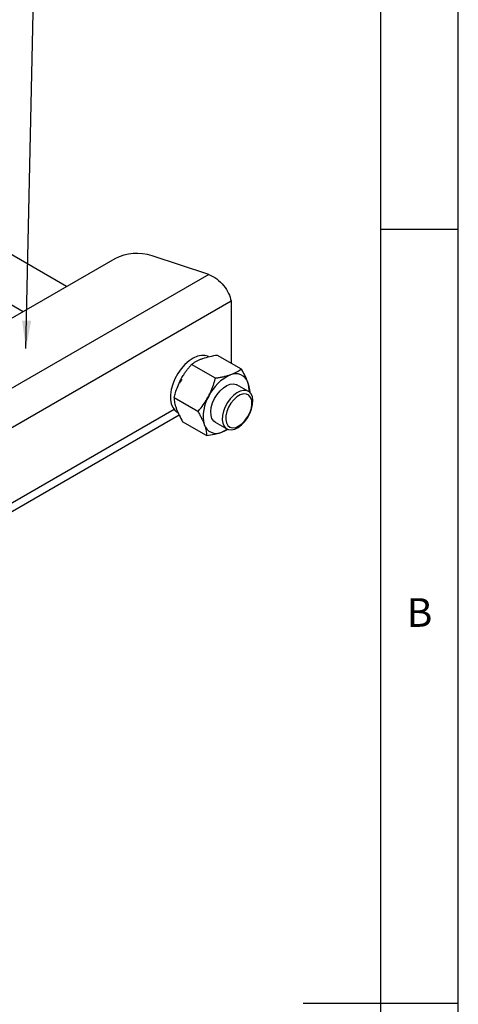
# Model space of a CAD drawing. Extents: x 5 to 292, y 5 to 205.
# Drawn here: x 264 to 292, y 105 to 169 of the extents above; entities that cross this region are included whole.
import ezdxf

# ---------------------------------------------------------------- set-up
doc = ezdxf.new("R2010")
doc.units = 0
doc.layers.get('0').update_dxf_attribs({"linetype": 'CONTINUOUS'})
doc.styles.add('SLDTEXTSTYLE0', font='TXT', dxfattribs={"width": 0.75})
doc.dimstyles.new('SLDDIMSTYLE3', dxfattribs={"dimtxt": 0.18, "dimasz": 1.8, "dimexe": 0, "dimexo": 0.0625, "dimgap": 0, "dimtad": 0, "dimtih": 1, "dimtoh": 1, "dimdec": 0, "dimrnd": 1e-09, "dimzin": 0, "dimtxsty": 'STANDARD', "dimblk1": 'DOT', "dimblk2": 'DOT', "dimsah": 1, "dimcen": 0.09, "dimazin": 3, "dimtfac": 1.8, "dimtdec": 0, "dimtofl": 0, "dimtmove": 0, "dimatfit": 3, "dimtolj": 1, "dimtzin": 0})

# ---------------------------------------------------------------- blocks, each defined once
blk = doc.blocks.new('_DOT')
at = {"color": 0, "linetype": 'BYBLOCK'}
blk.add_line((-0.5, 0), (-1, 0), dxfattribs=at)
at = {"color": 0, "linetype": 'BYBLOCK', "const_width": 0.5}
blk.add_lwpolyline([(-0.25, 0, 1), (0.25, 0, 1)], format="xyb", close=True, dxfattribs=at)

msp = doc.modelspace()

# ---------------------------------------------------------------- linework, layer by layer
at = {"color": 7, "linetype": 'CONTINUOUS'}
for p, q in [((292, 77.25), (292, 205)), ((287, 60.25), (287, 200)), ((287, 155), (292, 155)), ((266.7253, 151.2961), (262.6685, 153.638)), ((275.9107, 152.0742), (272.2367, 153.2787)), ((269.8348, 153.0912), (253.6045, 143.7216)), ((275.9107, 152.0742), (255.3662, 140.2141)), ((261.2686, 151.2131), (263.925, 149.6796)), ((256.1279, 138.1227), (277.3411, 150.3689)), ((277.3411, 150.3689), (277.3411, 146.3446)), ((276.3275, 145.3679), (274.7825, 146.2598)), ((278.0101, 145.9584), (276.4651, 146.8503)), ((278.4543, 144.5251), (277.7157, 144.9514)), ((275.2005, 143.225), (273.6556, 144.1169)), ((273.6662, 143.3481), (261.5529, 136.3553)), ((273.8413, 143.2045), (273.9071, 143.1665)), ((261.9511, 136.0609), (273.9784, 143.0041)), ((275.7562, 141.6727), (274.2113, 142.5646)), ((276.3158, 142.5265), (277.0544, 142.1001)), ((292, 105), (282, 105))]:
    msp.add_line(p, q, dxfattribs=at)
at = {"color": 7, "linetype": 'CONTINUOUS', "flags": 128}
for points in [[(275.8911, 146.7553), (275.8722, 146.7658), (275.6608, 146.8386), (275.4218, 146.8467), (275.1634, 146.7898), (274.8947, 146.67), (274.625, 146.4912), (274.3636, 146.2599), (274.1198, 145.984), (273.902, 145.6732), (273.7177, 145.3382), (273.5734, 144.9907), (273.4741, 144.6429), (273.4232, 144.3068), (273.4226, 143.9941), (273.4723, 143.7158), (273.5705, 143.4815), (273.7137, 143.2993), (273.8413, 143.2045)], [(274.1504, 145.3224), (274.0571, 145.1422), (274.0137, 145.0485)], [(276.3158, 142.5265), (276.2154, 142.6042), (276.1059, 142.7634), (276.0419, 142.9716), (276.0268, 143.2183), (276.0613, 143.491), (276.1436, 143.7762), (276.2697, 144.0596), (276.4332, 144.3268), (276.6259, 144.5646), (276.8381, 144.761), (277.0593, 144.9061), (277.2783, 144.9927), (277.4841, 145.0165), (277.6664, 144.9762), (277.7157, 144.9514)], [(278.0146, 142.3599), (278.2206, 142.5733), (278.4032, 142.8238), (278.5533, 143.0988), (278.6634, 143.3846), (278.7278, 143.6667), (278.7435, 143.9311), (278.7095, 144.1645), (278.6277, 144.3551), (278.502, 144.4935), (278.3389, 144.5726), (278.1465, 144.5886), (277.9344, 144.5406), (277.7132, 144.431), (277.4942, 144.2653), (277.2882, 144.0519), (277.1055, 143.8014), (276.9554, 143.5263), (276.8454, 143.2406), (276.7809, 142.9585), (276.7653, 142.6941), (276.7992, 142.4607), (276.8811, 142.2701), (277.0067, 142.1317), (277.1699, 142.0525), (277.3623, 142.0366), (277.5744, 142.0846), (277.7955, 142.1942), (278.0146, 142.3599)], [(278.0591, 142.4488), (278.2557, 142.6561), (278.4259, 142.9016), (278.5591, 143.17), (278.6468, 143.4444), (278.6836, 143.7075), (278.6671, 143.9429), (278.5984, 144.1357), (278.4818, 144.2738), (278.3247, 144.3486), (278.1368, 144.3553), (277.93, 144.2935), (277.7174, 144.1672), (277.5121, 143.9841), (277.3273, 143.7559), (277.1744, 143.4969), (277.063, 143.2234), (277.0003, 142.9525), (276.99, 142.7012), (277.033, 142.4854), (277.1263, 142.3187), (277.2643, 142.2114), (277.4382, 142.1703), (277.6371, 142.1981), (277.8485, 142.2929), (278.0591, 142.4488)], [(277.1013, 142.0765), (276.9228, 141.9739), (276.7302, 141.8914)]]:
    msp.add_lwpolyline(points, dxfattribs=at)
at = {"color": 7, "linetype": 'CONTINUOUS'}
for centre, radius, start, end in [((271.2611, 150.2995), 3.1349, 71.867145, 117.062462), ((277.6489, 144.8525), 0.8121, 18.161073, 115.332064), ((278.4384, 143.0126), 2.8139, 113.831988, 154.593315), ((276.9095, 144.6034), 1.5924, 356.144733, 18.387413), ((277.995, 142.9496), 2.4529, 148.811461, 193.613326), ((276.3827, 142.6254), 0.8121, 198.161073, 295.332064)]:
    msp.add_arc(centre, radius, start, end, dxfattribs=at)
msp.add_open_spline([(275.9107, 152.0742), (276.0822, 151.9883), (276.4251, 151.8166), (276.871, 151.3631), (277.208, 150.8467), (277.2967, 150.5281), (277.3411, 150.3689)], degree=3, dxfattribs=at)
for points, knots in [([(274.0864, 145.2649), (274.1125, 145.3132), (274.1647, 145.4099), (274.2404, 145.5357), (274.3098, 145.6442), (274.3719, 145.7363), (274.4359, 145.8268), (274.5019, 145.9161), (274.5697, 146.004), (274.6392, 146.0907), (274.7101, 146.1761), (274.7584, 146.2318), (274.7825, 146.2598)], [0, 0, 0, 0, 0.1340567, 0.2683842, 0.3592146, 0.4501182, 0.5412257, 0.6323939, 0.7241868, 0.8160276, 0.9079959, 1, 1, 1, 1]), ([(275.4912, 146.6316), (275.4714, 146.6245), (275.4191, 146.6058), (275.3063, 146.5612), (275.1591, 146.494), (275.0249, 146.4204), (274.9242, 146.358), (274.8514, 146.3097), (274.8055, 146.2764), (274.7825, 146.2598)], [0, 0, 0, 0, 0.0700568, 0.1849447, 0.415662, 0.6478601, 0.7650202, 0.8824709, 1, 1, 1, 1]), ([(276.4651, 146.8503), (276.2914, 146.8237), (275.9409, 146.7701), (275.642, 146.678), (275.4912, 146.6316)], [0, 0, 0, 0, 0.49545796, 1, 1, 1, 1]), ([(278.0101, 145.9584), (277.9105, 145.889), (277.7096, 145.7491), (277.4383, 145.6411), (277.3014, 145.5866)], [0, 0, 0, 0, 0.49545796, 1, 1, 1, 1]), ([(278.4206, 145.1057), (278.4138, 145.1242), (278.3627, 145.2642), (278.2397, 145.5436), (278.0871, 145.8193), (278.0101, 145.9584)], [0, 0, 0, 0, 0.0700949, 0.5307869, 1, 1, 1, 1]), ([(273.6556, 144.1169), (273.6829, 144.2184), (273.7888, 144.6125), (273.9596, 144.9869), (274.0864, 145.2649)], [0, 0, 0, 0, 0.2575513, 1, 1, 1, 1]), ([(275.8966, 144.2199), (275.9217, 144.2688), (275.9718, 144.3667), (276.0329, 144.5009), (276.0834, 144.6204), (276.1245, 144.7245), (276.1634, 144.8296), (276.2001, 144.9357), (276.2348, 145.0428), (276.2676, 145.1506), (276.2986, 145.259), (276.3178, 145.3316), (276.3275, 145.3679)], [0, 0, 0, 0, 0.1340567, 0.2683842, 0.3592146, 0.4501182, 0.5412257, 0.6323939, 0.7241868, 0.8160276, 0.9079959, 1, 1, 1, 1]), ([(277.3014, 145.5866), (277.2813, 145.5797), (277.2283, 145.5614), (277.1046, 145.523), (276.9241, 145.4752), (276.7326, 145.4345), (276.5737, 145.4058), (276.4518, 145.3858), (276.3689, 145.3738), (276.3275, 145.3679)], [0, 0, 0, 0, 0.0700568, 0.1849447, 0.415662, 0.6478601, 0.7650202, 0.8824709, 1, 1, 1, 1]), ([(278.5658, 144.4061), (278.5643, 144.4318), (278.5598, 144.509), (278.5434, 144.6446), (278.515, 144.7893), (278.4832, 144.9115), (278.4549, 145.0067), (278.432, 145.0726), (278.4206, 145.1057)], [0, 0, 0, 0, 0.123836, 0.3719772, 0.620981, 0.7468406, 0.8733081, 1, 1, 1, 1]), ([(273.6556, 144.1169), (273.6571, 144.0912), (273.6616, 144.014), (273.678, 143.8783), (273.7064, 143.7337), (273.7382, 143.6114), (273.7665, 143.5163), (273.7894, 143.4503), (273.8008, 143.4173)], [0, 0, 0, 0, 0.12383597, 0.3719772, 0.62098097, 0.74684063, 0.87330807, 1, 1, 1, 1]), ([(275.2005, 143.225), (275.2679, 143.3034), (275.5293, 143.6078), (275.7401, 143.9591), (275.8966, 144.2199)], [0, 0, 0, 0, 0.25755135, 1, 1, 1, 1]), ([(273.8008, 143.4173), (273.8076, 143.3988), (273.8586, 143.2588), (273.9816, 142.9794), (274.1343, 142.7037), (274.2113, 142.5646)], [0, 0, 0, 0, 0.0700949, 0.5307869, 1, 1, 1, 1]), ([(275.2005, 143.225), (275.2215, 143.1881), (275.2843, 143.0772), (275.3817, 142.8948), (275.469, 142.7162), (275.5311, 142.5764), (275.5739, 142.4729), (275.5986, 142.4058), (275.611, 142.3723)], [0, 0, 0, 0, 0.123836, 0.3719772, 0.620981, 0.7468406, 0.8733081, 1, 1, 1, 1]), ([(275.611, 142.3723), (275.6174, 142.354), (275.6661, 142.2153), (275.7312, 141.9694), (275.7478, 141.7722), (275.7562, 141.6727)], [0, 0, 0, 0, 0.0700949, 0.5307869, 1, 1, 1, 1]), ([(275.7562, 141.6727), (275.9299, 141.6992), (276.2805, 141.7528), (276.5794, 141.8449), (276.7302, 141.8914)], [0, 0, 0, 0, 0.495458, 1, 1, 1, 1]), ([(276.7302, 141.8914), (276.75, 141.8985), (276.8023, 141.9171), (276.9149, 141.9619), (277.04, 142.0176), (277.1245, 142.0651), (277.1564, 142.0831)], [0, 0, 0, 0, 0.1261415, 0.3330043, 0.7484248, 1, 1, 1, 1])]:
    msp.add_open_spline(points, degree=3, knots=knots, dxfattribs=at)

# ---------------------------------------------------------------- texts
at = {"color": 7, "linetype": 'CONTINUOUS', "insert": (288.6667, 131.168), "char_height": 1.8521, "attachment_point": 1, "style": 'SLDTEXTSTYLE0'}
msp.add_mtext('B', dxfattribs=at)

# ---------------------------------------------------------------- leaders
at = {"color": 7, "linetype": 'CONTINUOUS'}
msp.add_leader([(264.1026, 147.2929), (264.6026, 170.3488)], dimstyle='SLDDIMSTYLE3', dxfattribs=at)

doc.saveas('drawing.dxf')
